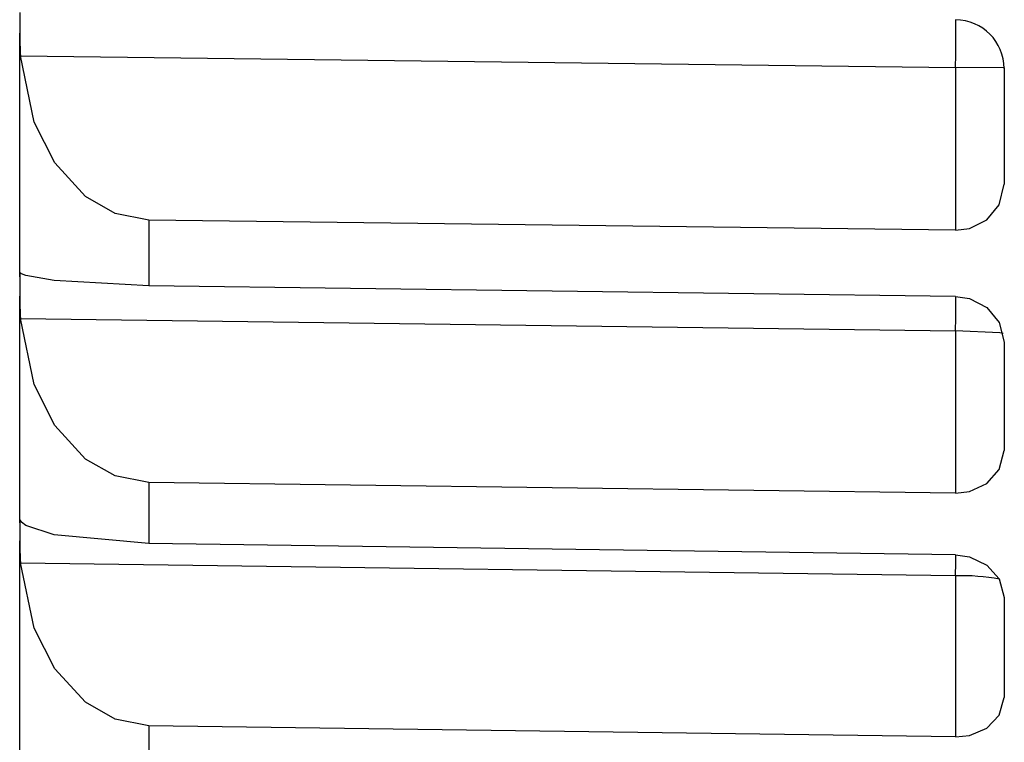
# Model space of a CAD drawing. Extents: x -26.9 to 25.8, y -19.2 to 15.2.
# Drawn here: x 13.5 to 13.8, y -0.4 to -0.2 of the extents above; entities that cross this region are included whole.
import ezdxf

# ---------------------------------------------------------------- set-up
doc = ezdxf.new("R2010")
doc.units = 0
doc.header["$MEASUREMENT"] = 0
doc.layers.get('0').update_dxf_attribs({"linetype": 'CONTINUOUS'})

msp = doc.modelspace()

# ---------------------------------------------------------------- linework, layer by layer
for points in [[(13.51649, -0.17205), (13.51649, -0.17205), (13.51649, -0.17836), (13.51649, -0.17836)], [(13.51649, -0.17205), (13.51649, -0.17205), (13.51649, -0.17836), (13.51649, -0.17836)], [(13.81644, -0.18916), (13.81643, -0.18097), (13.80982, -0.17433), (13.80163, -0.17428)], [(13.81644, -0.18916), (13.81643, -0.18097), (13.80982, -0.17433), (13.80163, -0.17428)], [(13.80168, -0.18495), (13.80168, -0.18495), (13.80168, -0.17426), (13.80168, -0.17426)], [(13.80168, -0.18495), (13.80168, -0.18495), (13.80168, -0.17426), (13.80168, -0.17426)], [(13.5165, -0.17836), (13.51647, -0.18067), (13.51653, -0.18299), (13.51666, -0.1853)], [(13.5165, -0.17836), (13.51647, -0.18067), (13.51653, -0.18299), (13.51666, -0.1853)], [(13.51649, -0.25266), (13.51649, -0.25266), (13.51649, -0.17836), (13.51649, -0.17836)], [(13.51649, -0.25266), (13.51649, -0.25266), (13.51649, -0.17836), (13.51649, -0.17836)], [(13.51667, -0.1853), (13.51667, -0.1853), (13.80163, -0.18884), (13.80163, -0.18884)], [(13.51667, -0.1853), (13.51667, -0.1853), (13.80163, -0.18884), (13.80163, -0.18884)], [(13.80164, -0.18884), (13.80164, -0.18884), (13.80168, -0.18495), (13.80168, -0.18495)], [(13.80164, -0.18884), (13.80164, -0.18884), (13.80168, -0.18495), (13.80168, -0.18495)], [(13.81645, -0.18893), (13.81645, -0.18893), (13.80163, -0.18884), (13.80163, -0.18884)], [(13.80163, -0.18884), (13.80163, -0.18884), (13.80163, -0.23843), (13.80163, -0.23843)], [(13.81645, -0.18893), (13.81645, -0.18893), (13.80163, -0.18884), (13.80163, -0.18884)], [(13.80163, -0.18884), (13.80163, -0.18884), (13.80163, -0.23843), (13.80163, -0.23843)], [(13.81649, -0.18893), (13.81649, -0.18893), (13.81649, -0.21065), (13.81649, -0.21065)], [(13.81649, -0.18893), (13.81649, -0.18893), (13.81649, -0.21065), (13.81649, -0.21065)], [(13.81649, -0.18916), (13.81649, -0.18916), (13.81649, -0.19614), (13.81649, -0.19614)], [(13.81649, -0.18916), (13.81649, -0.18916), (13.81649, -0.19614), (13.81649, -0.19614)], [(13.81649, -0.19614), (13.81649, -0.19614), (13.81649, -0.22442), (13.81649, -0.22442)], [(13.81649, -0.19614), (13.81649, -0.19614), (13.81649, -0.22442), (13.81649, -0.22442)], [(13.80163, -0.23843), (13.80163, -0.23843), (13.55579, -0.23537), (13.55579, -0.23537)], [(13.55579, -0.23537), (13.55579, -0.23537), (13.55579, -0.25539), (13.55579, -0.25539)], [(13.80163, -0.23843), (13.80163, -0.23843), (13.55579, -0.23537), (13.55579, -0.23537)], [(13.55579, -0.23537), (13.55579, -0.23537), (13.55579, -0.25539), (13.55579, -0.25539)], [(13.51659, -0.2514), (13.51646, -0.2518), (13.51644, -0.25223), (13.51652, -0.25265)], [(13.51659, -0.2514), (13.51646, -0.2518), (13.51644, -0.25223), (13.51652, -0.25265)], [(13.51661, -0.2514), (13.51661, -0.2514), (13.51667, -0.25144), (13.51667, -0.25144)], [(13.51661, -0.2514), (13.51661, -0.2514), (13.51667, -0.25144), (13.51667, -0.25144)], [(13.51649, -0.25266), (13.51649, -0.25266), (13.51649, -0.25855), (13.51649, -0.25855)], [(13.51649, -0.25266), (13.51649, -0.25266), (13.51649, -0.25855), (13.51649, -0.25855)], [(13.80163, -0.25862), (13.80163, -0.25862), (13.55579, -0.25539), (13.55579, -0.25539)], [(13.80163, -0.25862), (13.80163, -0.25862), (13.55579, -0.25539), (13.55579, -0.25539)], [(13.5165, -0.25855), (13.51648, -0.26082), (13.51653, -0.26309), (13.51666, -0.26536)], [(13.5165, -0.25855), (13.51648, -0.26082), (13.51653, -0.26309), (13.51666, -0.26536)], [(13.51649, -0.32767), (13.51649, -0.32767), (13.51649, -0.25855), (13.51649, -0.25855)], [(13.51649, -0.32767), (13.51649, -0.32767), (13.51649, -0.25855), (13.51649, -0.25855)], [(13.80168, -0.26528), (13.80168, -0.26528), (13.80172, -0.25863), (13.80172, -0.25863)], [(13.80168, -0.26528), (13.80168, -0.26528), (13.80172, -0.25863), (13.80172, -0.25863)], [(13.51667, -0.26537), (13.51667, -0.26537), (13.80163, -0.26912), (13.80163, -0.26912)], [(13.51667, -0.26537), (13.51667, -0.26537), (13.80163, -0.26912), (13.80163, -0.26912)], [(13.80164, -0.26912), (13.80164, -0.26912), (13.80168, -0.26528), (13.80168, -0.26528)], [(13.80164, -0.26912), (13.80164, -0.26912), (13.80168, -0.26528), (13.80168, -0.26528)], [(13.80163, -0.26912), (13.80163, -0.26912), (13.80163, -0.31859), (13.80163, -0.31859)], [(13.80163, -0.26912), (13.80163, -0.26912), (13.80163, -0.31859), (13.80163, -0.31859)], [(13.81649, -0.27261), (13.81649, -0.27261), (13.81649, -0.29918), (13.81649, -0.29918)], [(13.81649, -0.27261), (13.81649, -0.27261), (13.81649, -0.29918), (13.81649, -0.29918)], [(13.81649, -0.29918), (13.81649, -0.29918), (13.81649, -0.30556), (13.81649, -0.30556)], [(13.81649, -0.29918), (13.81649, -0.29918), (13.81649, -0.30556), (13.81649, -0.30556)], [(13.80163, -0.31859), (13.80163, -0.31859), (13.55579, -0.31535), (13.55579, -0.31535)], [(13.55579, -0.31535), (13.55579, -0.31535), (13.55579, -0.33397), (13.55579, -0.33397)], [(13.80163, -0.31859), (13.80163, -0.31859), (13.55579, -0.31535), (13.55579, -0.31535)], [(13.55579, -0.31535), (13.55579, -0.31535), (13.55579, -0.33397), (13.55579, -0.33397)], [(13.51649, -0.32767), (13.51649, -0.32767), (13.51656, -0.32677), (13.51656, -0.32677)], [(13.51649, -0.32767), (13.51649, -0.32767), (13.51656, -0.32677), (13.51656, -0.32677)], [(13.51656, -0.32677), (13.51656, -0.32677), (13.51667, -0.32689), (13.51667, -0.32689)], [(13.51656, -0.32677), (13.51656, -0.32677), (13.51667, -0.32689), (13.51667, -0.32689)], [(13.51649, -0.32767), (13.51649, -0.32767), (13.51649, -0.33312), (13.51649, -0.33312)], [(13.51649, -0.32767), (13.51649, -0.32767), (13.51649, -0.33312), (13.51649, -0.33312)], [(13.51649, -0.33312), (13.51648, -0.33535), (13.51653, -0.33757), (13.51666, -0.33979)], [(13.51649, -0.33312), (13.51648, -0.33535), (13.51653, -0.33757), (13.51666, -0.33979)], [(13.51649, -0.39679), (13.51649, -0.39679), (13.51649, -0.33312), (13.51649, -0.33312)], [(13.51649, -0.39679), (13.51649, -0.39679), (13.51649, -0.33312), (13.51649, -0.33312)], [(13.80163, -0.33738), (13.80163, -0.33738), (13.55579, -0.33397), (13.55579, -0.33397)], [(13.80163, -0.33738), (13.80163, -0.33738), (13.55579, -0.33397), (13.55579, -0.33397)], [(13.80168, -0.33995), (13.80168, -0.33995), (13.80171, -0.33738), (13.80171, -0.33738)], [(13.80168, -0.33995), (13.80168, -0.33995), (13.80171, -0.33738), (13.80171, -0.33738)], [(13.51667, -0.33979), (13.51667, -0.33979), (13.80163, -0.34374), (13.80163, -0.34374)], [(13.51667, -0.33979), (13.51667, -0.33979), (13.80163, -0.34374), (13.80163, -0.34374)], [(13.80164, -0.34374), (13.80164, -0.34374), (13.80168, -0.33995), (13.80168, -0.33995)], [(13.80164, -0.34374), (13.80164, -0.34374), (13.80168, -0.33995), (13.80168, -0.33995)], [(13.81507, -0.34484), (13.81064, -0.34401), (13.80613, -0.34365), (13.80163, -0.34378)], [(13.81507, -0.34484), (13.81064, -0.34401), (13.80613, -0.34365), (13.80163, -0.34378)], [(13.80163, -0.34374), (13.80163, -0.34374), (13.80163, -0.3929), (13.80163, -0.3929)], [(13.80163, -0.34374), (13.80163, -0.34374), (13.80163, -0.3929), (13.80163, -0.3929)], [(13.81649, -0.35039), (13.81649, -0.35039), (13.81649, -0.36278), (13.81649, -0.36278)], [(13.81649, -0.35039), (13.81649, -0.35039), (13.81649, -0.36278), (13.81649, -0.36278)], [(13.81649, -0.36278), (13.81649, -0.36278), (13.81649, -0.3809), (13.81649, -0.3809)], [(13.81649, -0.36278), (13.81649, -0.36278), (13.81649, -0.3809), (13.81649, -0.3809)], [(13.80163, -0.3929), (13.80163, -0.3929), (13.55579, -0.38949), (13.55579, -0.38949)], [(13.55579, -0.38949), (13.55579, -0.38949), (13.55579, -0.40664), (13.55579, -0.40664)], [(13.80163, -0.3929), (13.80163, -0.3929), (13.55579, -0.38949), (13.55579, -0.38949)], [(13.55579, -0.38949), (13.55579, -0.38949), (13.55579, -0.40664), (13.55579, -0.40664)]]:
    msp.add_open_spline(points, degree=3)
for points, knots in [([(13.55579, -0.23537), (13.55579, -0.23537), (13.54557, -0.23338), (13.54557, -0.23338), (13.54557, -0.23338), (13.54557, -0.23338), (13.53651, -0.2282), (13.53651, -0.2282), (13.53651, -0.2282), (13.53651, -0.2282), (13.52713, -0.21793), (13.52713, -0.21793), (13.52713, -0.21793), (13.52713, -0.21793), (13.52085, -0.20546), (13.52085, -0.20546), (13.52085, -0.20546), (13.52085, -0.20546), (13.51667, -0.18529), (13.51667, -0.18529)], [0, 0, 0, 0, 0.166667, 0.166667, 0.166667, 0.166667, 0.333333, 0.333333, 0.333333, 0.333333, 0.5, 0.5, 0.5, 0.5, 0.666667, 0.666667, 0.666667, 0.666667, 1, 1, 1, 1]), ([(13.55579, -0.23537), (13.55579, -0.23537), (13.54557, -0.23338), (13.54557, -0.23338), (13.54557, -0.23338), (13.54557, -0.23338), (13.53651, -0.2282), (13.53651, -0.2282), (13.53651, -0.2282), (13.53651, -0.2282), (13.52713, -0.21793), (13.52713, -0.21793), (13.52713, -0.21793), (13.52713, -0.21793), (13.52085, -0.20546), (13.52085, -0.20546), (13.52085, -0.20546), (13.52085, -0.20546), (13.51667, -0.18529), (13.51667, -0.18529)], [0, 0, 0, 0, 0.166667, 0.166667, 0.166667, 0.166667, 0.333333, 0.333333, 0.333333, 0.333333, 0.5, 0.5, 0.5, 0.5, 0.666667, 0.666667, 0.666667, 0.666667, 1, 1, 1, 1]), ([(13.80163, -0.23843), (13.80163, -0.23843), (13.80588, -0.23787), (13.80588, -0.23787), (13.80588, -0.23787), (13.80588, -0.23787), (13.8112, -0.23525), (13.8112, -0.23525), (13.8112, -0.23525), (13.8112, -0.23525), (13.81494, -0.23069), (13.81494, -0.23069), (13.81494, -0.23069), (13.81494, -0.23069), (13.81645, -0.22442), (13.81645, -0.22442)], [0, 0, 0, 0, 0.2, 0.2, 0.2, 0.2, 0.4, 0.4, 0.4, 0.4, 0.6, 0.6, 0.6, 0.6, 1, 1, 1, 1]), ([(13.80163, -0.23843), (13.80163, -0.23843), (13.80588, -0.23787), (13.80588, -0.23787), (13.80588, -0.23787), (13.80588, -0.23787), (13.8112, -0.23525), (13.8112, -0.23525), (13.8112, -0.23525), (13.8112, -0.23525), (13.81494, -0.23069), (13.81494, -0.23069), (13.81494, -0.23069), (13.81494, -0.23069), (13.81645, -0.22442), (13.81645, -0.22442)], [0, 0, 0, 0, 0.2, 0.2, 0.2, 0.2, 0.4, 0.4, 0.4, 0.4, 0.6, 0.6, 0.6, 0.6, 1, 1, 1, 1]), ([(13.55579, -0.25539), (13.55579, -0.25539), (13.52697, -0.25379), (13.52697, -0.25379), (13.52697, -0.25379), (13.52697, -0.25379), (13.51832, -0.25226), (13.51832, -0.25226), (13.51832, -0.25226), (13.51832, -0.25226), (13.51702, -0.25171), (13.51702, -0.25171), (13.51702, -0.25171), (13.51702, -0.25171), (13.51667, -0.25144), (13.51667, -0.25144)], [0, 0, 0, 0, 0.2, 0.2, 0.2, 0.2, 0.4, 0.4, 0.4, 0.4, 0.6, 0.6, 0.6, 0.6, 1, 1, 1, 1]), ([(13.55579, -0.25539), (13.55579, -0.25539), (13.52697, -0.25379), (13.52697, -0.25379), (13.52697, -0.25379), (13.52697, -0.25379), (13.51832, -0.25226), (13.51832, -0.25226), (13.51832, -0.25226), (13.51832, -0.25226), (13.51702, -0.25171), (13.51702, -0.25171), (13.51702, -0.25171), (13.51702, -0.25171), (13.51667, -0.25144), (13.51667, -0.25144)], [0, 0, 0, 0, 0.2, 0.2, 0.2, 0.2, 0.4, 0.4, 0.4, 0.4, 0.6, 0.6, 0.6, 0.6, 1, 1, 1, 1]), ([(13.80163, -0.25862), (13.80163, -0.25862), (13.80588, -0.25927), (13.80588, -0.25927), (13.80588, -0.25927), (13.80588, -0.25927), (13.8112, -0.26198), (13.8112, -0.26198), (13.8112, -0.26198), (13.8112, -0.26198), (13.81494, -0.26652), (13.81494, -0.26652), (13.81494, -0.26652), (13.81494, -0.26652), (13.81645, -0.27261), (13.81645, -0.27261)], [0, 0, 0, 0, 0.2, 0.2, 0.2, 0.2, 0.4, 0.4, 0.4, 0.4, 0.6, 0.6, 0.6, 0.6, 1, 1, 1, 1]), ([(13.80163, -0.25862), (13.80163, -0.25862), (13.80588, -0.25927), (13.80588, -0.25927), (13.80588, -0.25927), (13.80588, -0.25927), (13.8112, -0.26198), (13.8112, -0.26198), (13.8112, -0.26198), (13.8112, -0.26198), (13.81494, -0.26652), (13.81494, -0.26652), (13.81494, -0.26652), (13.81494, -0.26652), (13.81645, -0.27261), (13.81645, -0.27261)], [0, 0, 0, 0, 0.2, 0.2, 0.2, 0.2, 0.4, 0.4, 0.4, 0.4, 0.6, 0.6, 0.6, 0.6, 1, 1, 1, 1]), ([(13.55579, -0.31535), (13.55579, -0.31535), (13.54557, -0.31335), (13.54557, -0.31335), (13.54557, -0.31335), (13.54557, -0.31335), (13.53651, -0.30818), (13.53651, -0.30818), (13.53651, -0.30818), (13.53651, -0.30818), (13.52713, -0.29793), (13.52713, -0.29793), (13.52713, -0.29793), (13.52713, -0.29793), (13.52085, -0.28548), (13.52085, -0.28548), (13.52085, -0.28548), (13.52085, -0.28548), (13.51667, -0.26536), (13.51667, -0.26536)], [0, 0, 0, 0, 0.166667, 0.166667, 0.166667, 0.166667, 0.333333, 0.333333, 0.333333, 0.333333, 0.5, 0.5, 0.5, 0.5, 0.666667, 0.666667, 0.666667, 0.666667, 1, 1, 1, 1]), ([(13.55579, -0.31535), (13.55579, -0.31535), (13.54557, -0.31335), (13.54557, -0.31335), (13.54557, -0.31335), (13.54557, -0.31335), (13.53651, -0.30818), (13.53651, -0.30818), (13.53651, -0.30818), (13.53651, -0.30818), (13.52713, -0.29793), (13.52713, -0.29793), (13.52713, -0.29793), (13.52713, -0.29793), (13.52085, -0.28548), (13.52085, -0.28548), (13.52085, -0.28548), (13.52085, -0.28548), (13.51667, -0.26536), (13.51667, -0.26536)], [0, 0, 0, 0, 0.166667, 0.166667, 0.166667, 0.166667, 0.333333, 0.333333, 0.333333, 0.333333, 0.5, 0.5, 0.5, 0.5, 0.666667, 0.666667, 0.666667, 0.666667, 1, 1, 1, 1]), ([(13.81616, -0.26996), (13.81616, -0.26996), (13.81508, -0.26973), (13.81508, -0.26973), (13.81508, -0.26973), (13.81508, -0.26973), (13.80163, -0.26912), (13.80163, -0.26912)], [0, 0, 0, 0, 0.333333, 0.333333, 0.333333, 0.333333, 1, 1, 1, 1]), ([(13.81616, -0.26996), (13.81616, -0.26996), (13.81508, -0.26973), (13.81508, -0.26973), (13.81508, -0.26973), (13.81508, -0.26973), (13.80163, -0.26912), (13.80163, -0.26912)], [0, 0, 0, 0, 0.333333, 0.333333, 0.333333, 0.333333, 1, 1, 1, 1]), ([(13.80163, -0.31859), (13.80163, -0.31859), (13.80588, -0.31808), (13.80588, -0.31808), (13.80588, -0.31808), (13.80588, -0.31808), (13.8112, -0.31564), (13.8112, -0.31564), (13.8112, -0.31564), (13.8112, -0.31564), (13.81494, -0.3114), (13.81494, -0.3114), (13.81494, -0.3114), (13.81494, -0.3114), (13.81645, -0.30556), (13.81645, -0.30556)], [0, 0, 0, 0, 0.2, 0.2, 0.2, 0.2, 0.4, 0.4, 0.4, 0.4, 0.6, 0.6, 0.6, 0.6, 1, 1, 1, 1]), ([(13.80163, -0.31859), (13.80163, -0.31859), (13.80588, -0.31808), (13.80588, -0.31808), (13.80588, -0.31808), (13.80588, -0.31808), (13.8112, -0.31564), (13.8112, -0.31564), (13.8112, -0.31564), (13.8112, -0.31564), (13.81494, -0.3114), (13.81494, -0.3114), (13.81494, -0.3114), (13.81494, -0.3114), (13.81645, -0.30556), (13.81645, -0.30556)], [0, 0, 0, 0, 0.2, 0.2, 0.2, 0.2, 0.4, 0.4, 0.4, 0.4, 0.6, 0.6, 0.6, 0.6, 1, 1, 1, 1]), ([(13.55579, -0.33397), (13.55579, -0.33397), (13.52697, -0.33128), (13.52697, -0.33128), (13.52697, -0.33128), (13.52697, -0.33128), (13.51832, -0.32844), (13.51832, -0.32844), (13.51832, -0.32844), (13.51832, -0.32844), (13.51702, -0.32741), (13.51702, -0.32741), (13.51702, -0.32741), (13.51702, -0.32741), (13.51667, -0.32689), (13.51667, -0.32689)], [0, 0, 0, 0, 0.2, 0.2, 0.2, 0.2, 0.4, 0.4, 0.4, 0.4, 0.6, 0.6, 0.6, 0.6, 1, 1, 1, 1]), ([(13.55579, -0.33397), (13.55579, -0.33397), (13.52697, -0.33128), (13.52697, -0.33128), (13.52697, -0.33128), (13.52697, -0.33128), (13.51832, -0.32844), (13.51832, -0.32844), (13.51832, -0.32844), (13.51832, -0.32844), (13.51702, -0.32741), (13.51702, -0.32741), (13.51702, -0.32741), (13.51702, -0.32741), (13.51667, -0.32689), (13.51667, -0.32689)], [0, 0, 0, 0, 0.2, 0.2, 0.2, 0.2, 0.4, 0.4, 0.4, 0.4, 0.6, 0.6, 0.6, 0.6, 1, 1, 1, 1]), ([(13.80163, -0.33738), (13.80163, -0.33738), (13.80588, -0.33799), (13.80588, -0.33799), (13.80588, -0.33799), (13.80588, -0.33799), (13.8112, -0.34051), (13.8112, -0.34051), (13.8112, -0.34051), (13.8112, -0.34051), (13.81494, -0.34473), (13.81494, -0.34473), (13.81494, -0.34473), (13.81494, -0.34473), (13.81645, -0.35039), (13.81645, -0.35039)], [0, 0, 0, 0, 0.2, 0.2, 0.2, 0.2, 0.4, 0.4, 0.4, 0.4, 0.6, 0.6, 0.6, 0.6, 1, 1, 1, 1]), ([(13.80163, -0.33738), (13.80163, -0.33738), (13.80588, -0.33799), (13.80588, -0.33799), (13.80588, -0.33799), (13.80588, -0.33799), (13.8112, -0.34051), (13.8112, -0.34051), (13.8112, -0.34051), (13.8112, -0.34051), (13.81494, -0.34473), (13.81494, -0.34473), (13.81494, -0.34473), (13.81494, -0.34473), (13.81645, -0.35039), (13.81645, -0.35039)], [0, 0, 0, 0, 0.2, 0.2, 0.2, 0.2, 0.4, 0.4, 0.4, 0.4, 0.6, 0.6, 0.6, 0.6, 1, 1, 1, 1]), ([(13.55579, -0.38949), (13.55579, -0.38949), (13.54557, -0.3875), (13.54557, -0.3875), (13.54557, -0.3875), (13.54557, -0.3875), (13.53651, -0.38235), (13.53651, -0.38235), (13.53651, -0.38235), (13.53651, -0.38235), (13.52713, -0.37216), (13.52713, -0.37216), (13.52713, -0.37216), (13.52713, -0.37216), (13.52085, -0.35978), (13.52085, -0.35978), (13.52085, -0.35978), (13.52085, -0.35978), (13.51667, -0.33979), (13.51667, -0.33979)], [0, 0, 0, 0, 0.166667, 0.166667, 0.166667, 0.166667, 0.333333, 0.333333, 0.333333, 0.333333, 0.5, 0.5, 0.5, 0.5, 0.666667, 0.666667, 0.666667, 0.666667, 1, 1, 1, 1]), ([(13.55579, -0.38949), (13.55579, -0.38949), (13.54557, -0.3875), (13.54557, -0.3875), (13.54557, -0.3875), (13.54557, -0.3875), (13.53651, -0.38235), (13.53651, -0.38235), (13.53651, -0.38235), (13.53651, -0.38235), (13.52713, -0.37216), (13.52713, -0.37216), (13.52713, -0.37216), (13.52713, -0.37216), (13.52085, -0.35978), (13.52085, -0.35978), (13.52085, -0.35978), (13.52085, -0.35978), (13.51667, -0.33979), (13.51667, -0.33979)], [0, 0, 0, 0, 0.166667, 0.166667, 0.166667, 0.166667, 0.333333, 0.333333, 0.333333, 0.333333, 0.5, 0.5, 0.5, 0.5, 0.666667, 0.666667, 0.666667, 0.666667, 1, 1, 1, 1]), ([(13.80163, -0.3929), (13.80163, -0.3929), (13.80588, -0.39244), (13.80588, -0.39244), (13.80588, -0.39244), (13.80588, -0.39244), (13.8112, -0.39019), (13.8112, -0.39019), (13.8112, -0.39019), (13.8112, -0.39019), (13.81494, -0.38629), (13.81494, -0.38629), (13.81494, -0.38629), (13.81494, -0.38629), (13.81645, -0.3809), (13.81645, -0.3809)], [0, 0, 0, 0, 0.2, 0.2, 0.2, 0.2, 0.4, 0.4, 0.4, 0.4, 0.6, 0.6, 0.6, 0.6, 1, 1, 1, 1]), ([(13.80163, -0.3929), (13.80163, -0.3929), (13.80588, -0.39244), (13.80588, -0.39244), (13.80588, -0.39244), (13.80588, -0.39244), (13.8112, -0.39019), (13.8112, -0.39019), (13.8112, -0.39019), (13.8112, -0.39019), (13.81494, -0.38629), (13.81494, -0.38629), (13.81494, -0.38629), (13.81494, -0.38629), (13.81645, -0.3809), (13.81645, -0.3809)], [0, 0, 0, 0, 0.2, 0.2, 0.2, 0.2, 0.4, 0.4, 0.4, 0.4, 0.6, 0.6, 0.6, 0.6, 1, 1, 1, 1])]:
    msp.add_open_spline(points, degree=3, knots=knots)

doc.saveas('drawing.dxf')
